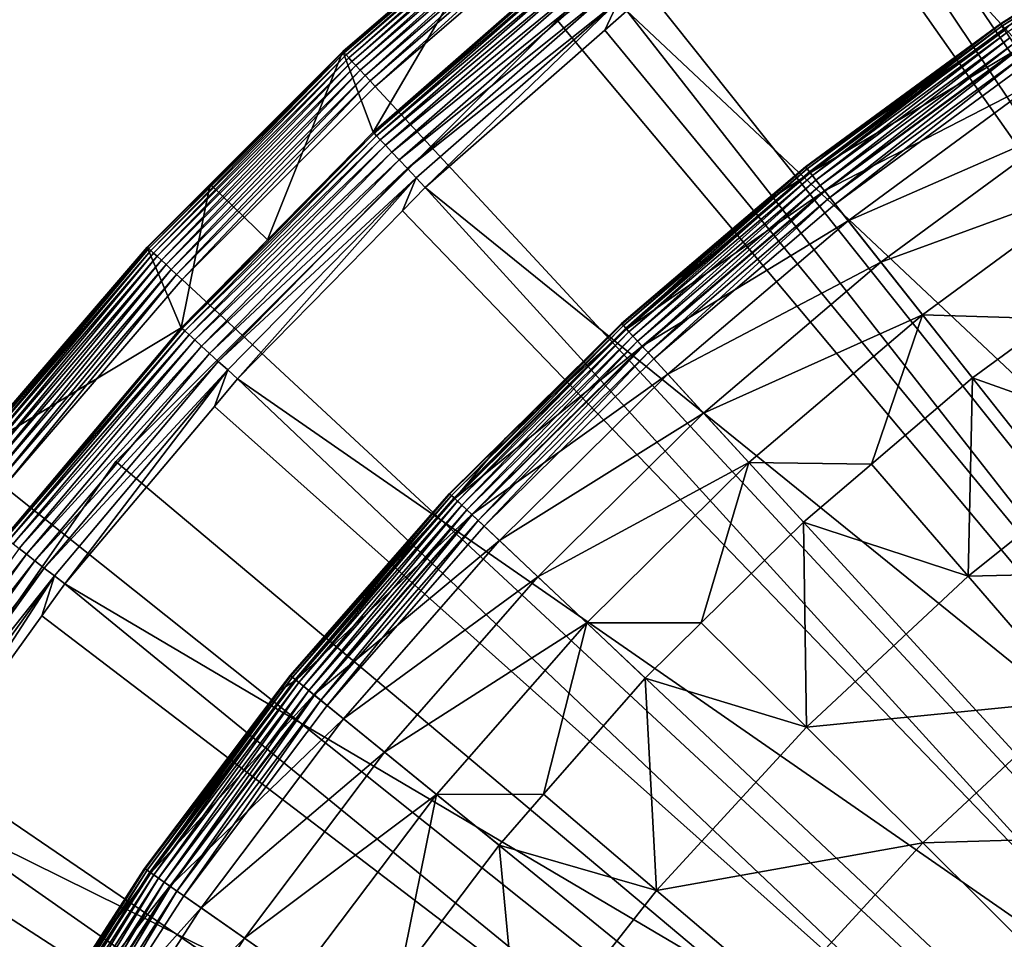
# Model space of a CAD drawing. Extents: x -23 to 23, y -172 to 23.
# Drawn here: x -18 to -12, y 11 to 17 of the extents above; entities that cross this region are included whole.
import ezdxf

# ---------------------------------------------------------------- set-up
doc = ezdxf.new("R2010")
doc.units = 0
for name, color, linetype in [('L3', 7, 'CONTINUOUS'), ('L4', 7, 'CONTINUOUS'), ('L5', 7, 'CONTINUOUS')]:
    doc.layers.add(name, color=color, linetype=linetype)

msp = doc.modelspace()

# ---------------------------------------------------------------- linework, layer by layer
at = {"layer": 'L3', "color": 7}
for points in [[(-11.67397, 17.20956, 0.247906), (-11.4866, 17.33227, 0.3), (-10.38661, 18.01579, 0.247906)], [(-10.38661, 18.01579, 0.247906), (-11.66638, 17.19835, 0.197394), (-11.67397, 17.20956, 0.247906)], [(-10.38661, 18.01579, 0.247906), (-10.37985, 18.00406, 0.197394), (-11.66638, 17.19835, 0.197394)], [(-10.37985, 18.00406, 0.197394), (-11.65397, 17.18006, 0.15), (-11.66638, 17.19835, 0.197394)], [(-10.37985, 18.00406, 0.197394), (-10.36881, 17.98492, 0.15), (-11.65397, 17.18006, 0.15)], [(-10.36881, 17.98492, 0.15), (-11.63713, 17.15524, 0.107164), (-11.65397, 17.18006, 0.15)], [(-11.67397, 17.20956, 0.247906), (-11.67653, 17.21333, 0.3), (-11.4866, 17.33227, 0.3)], [(-11.67653, 17.21333, 0.3), (-11.67653, 17.21333, 3.236021), (-11.4866, 17.33227, 0.3)], [(-11.4866, 17.33227, 0.3), (-11.67653, 17.21333, 3.236021), (-11.4866, 17.33227, 3.236021)], [(-11.4866, 17.33227, 3.236021), (-11.67653, 17.21333, 3.236021), (-11.64938, 17.17331, 4.218281)], [(-12.89905, 16.3115, 0.247906), (-12.90187, 16.31507, 0.3), (-11.67653, 17.21333, 0.3)], [(-12.90187, 16.31507, 0.3), (-12.90187, 16.31507, 3.236021), (-11.67653, 17.21333, 0.3)], [(-11.67653, 17.21333, 0.3), (-12.90187, 16.31507, 3.236021), (-11.67653, 17.21333, 3.236021)], [(-12.90187, 16.31507, 3.236021), (-11.64938, 17.17331, 4.218281), (-11.67653, 17.21333, 3.236021)], [(-12.89905, 16.3115, 0.247906), (-11.67653, 17.21333, 0.3), (-11.67397, 17.20956, 0.247906)], [(-11.67397, 17.20956, 0.247906), (-12.89065, 16.30088, 0.197394), (-12.89905, 16.3115, 0.247906)], [(-11.67397, 17.20956, 0.247906), (-11.66638, 17.19835, 0.197394), (-12.89065, 16.30088, 0.197394)], [(-12.87188, 16.27714, 4.218281), (-11.64938, 17.17331, 4.218281), (-12.90187, 16.31507, 3.236021)], [(-11.66638, 17.19835, 0.197394), (-12.87694, 16.28355, 0.15), (-12.89065, 16.30088, 0.197394)], [(-11.66638, 17.19835, 0.197394), (-11.65397, 17.18006, 0.15), (-12.87694, 16.28355, 0.15)], [(-11.65397, 17.18006, 0.15), (-12.85834, 16.26002, 0.107164), (-12.87694, 16.28355, 0.15)], [(-12.87188, 16.27714, 4.218281), (-11.56821, 17.05363, 5.191042), (-11.64938, 17.17331, 4.218281)], [(-11.65397, 17.18006, 0.15), (-11.63713, 17.15524, 0.107164), (-12.85834, 16.26002, 0.107164)], [(-11.63713, 17.15524, 0.107164), (-12.8354, 16.23102, 0.070187), (-12.85834, 16.26002, 0.107164)], [(-11.63713, 17.15524, 0.107164), (-11.61637, 17.12464, 0.070187), (-12.8354, 16.23102, 0.070187)], [(-11.61637, 17.12464, 0.070187), (-12.80883, 16.19742, 0.040192), (-12.8354, 16.23102, 0.070187)], [(-11.61637, 17.12464, 0.070187), (-11.59233, 17.08919, 0.040192), (-12.80883, 16.19742, 0.040192)], [(-11.59233, 17.08919, 0.040192), (-12.77943, 16.16024, 0.018092), (-12.80883, 16.19742, 0.040192)], [(-11.59233, 17.08919, 0.040192), (-11.56572, 17.04997, 0.018092), (-12.77943, 16.16024, 0.018092)], [(-12.78218, 16.16371, 5.191042), (-11.56821, 17.05363, 5.191042), (-12.87188, 16.27714, 4.218281)], [(-12.78218, 16.16371, 5.191042), (-11.43378, 16.85547, 6.144893), (-11.56821, 17.05363, 5.191042)], [(-11.56572, 17.04997, 0.018092), (-12.7481, 16.12062, 0.004558), (-12.77943, 16.16024, 0.018092)], [(-11.56572, 17.04997, 0.018092), (-11.53736, 17.00817, 0.004558), (-12.7481, 16.12062, 0.004558)], [(-11.53736, 17.00817, 0.004558), (-12.71579, 16.07976), (-12.7481, 16.12062, 0.004558)], [(-11.53736, 17.00817, 0.004558), (-11.50812, 16.96506), (-12.71579, 16.07976)], [(0, 0), (-12.71579, 16.07976), (-11.50812, 16.96506)], [(-12.63365, 15.97589, 6.144893), (-11.43378, 16.85547, 6.144893), (-12.78218, 16.16371, 5.191042)], [(-12.63365, 15.97589, 6.144893), (-11.24741, 16.58072, 7.070611), (-11.43378, 16.85547, 6.144893)], [(-12.42772, 15.71548, 7.070611), (-11.24741, 16.58072, 7.070611), (-12.63365, 15.97589, 6.144893)], [(-12.42772, 15.71548, 7.070611), (-11.01089, 16.23205, 7.959242), (-11.24741, 16.58072, 7.070611)], [(-13.20517, 16.05668, 0.3), (-12.89905, 16.3115, 0.247906), (-14.0553, 15.32642, 0.247906)], [(-12.89905, 16.3115, 0.247906), (-14.04615, 15.31644, 0.197394), (-14.0553, 15.32642, 0.247906)], [(-12.89905, 16.3115, 0.247906), (-12.89065, 16.30088, 0.197394), (-14.04615, 15.31644, 0.197394)], [(-12.89065, 16.30088, 0.197394), (-14.03121, 15.30015, 0.15), (-14.04615, 15.31644, 0.197394)], [(-12.89065, 16.30088, 0.197394), (-12.87694, 16.28355, 0.15), (-14.03121, 15.30015, 0.15)], [(-12.87694, 16.28355, 0.15), (-14.01094, 15.27805, 0.107164), (-14.03121, 15.30015, 0.15)], [(-12.87188, 16.27714, 4.218281), (-13.20517, 16.05668, 3.236021), (-14.02569, 15.29413, 4.218281)], [(-12.87188, 16.27714, 4.218281), (-14.02569, 15.29413, 4.218281), (-12.78218, 16.16371, 5.191042)], [(-12.87694, 16.28355, 0.15), (-12.85834, 16.26002, 0.107164), (-14.01094, 15.27805, 0.107164)], [(-13.20517, 16.05668, 0.3), (-12.90187, 16.31507, 0.3), (-12.89905, 16.3115, 0.247906)], [(-13.20517, 16.05668, 0.3), (-13.20517, 16.05668, 3.236021), (-12.90187, 16.31507, 0.3)], [(-12.90187, 16.31507, 0.3), (-13.20517, 16.05668, 3.236021), (-12.90187, 16.31507, 3.236021)], [(-12.90187, 16.31507, 3.236021), (-13.20517, 16.05668, 3.236021), (-12.87188, 16.27714, 4.218281)], [(-12.85834, 16.26002, 0.107164), (-13.98595, 15.25079, 0.070187), (-14.01094, 15.27805, 0.107164)], [(-12.85834, 16.26002, 0.107164), (-12.8354, 16.23102, 0.070187), (-13.98595, 15.25079, 0.070187)], [(-12.8354, 16.23102, 0.070187), (-13.957, 15.21922, 0.040192), (-13.98595, 15.25079, 0.070187)], [(-12.8354, 16.23102, 0.070187), (-12.80883, 16.19742, 0.040192), (-13.957, 15.21922, 0.040192)], [(-12.16638, 15.385, 7.959242), (-11.01089, 16.23205, 7.959242), (-12.42772, 15.71548, 7.070611)], [(-12.16638, 15.385, 7.959242), (-11.34426, 15.35999, 8.802191), (-11.01089, 16.23205, 7.959242)], [(-12.78218, 16.16371, 5.191042), (-14.02569, 15.29413, 4.218281), (-13.92796, 15.18756, 5.191042)], [(-12.80883, 16.19742, 0.040192), (-13.92496, 15.18429, 0.018092), (-13.957, 15.21922, 0.040192)], [(-12.78218, 16.16371, 5.191042), (-13.92796, 15.18756, 5.191042), (-12.63365, 15.97589, 6.144893)], [(-12.80883, 16.19742, 0.040192), (-12.77943, 16.16024, 0.018092), (-13.92496, 15.18429, 0.018092)], [(-12.77943, 16.16024, 0.018092), (-13.89082, 15.14707, 0.004558), (-13.92496, 15.18429, 0.018092)], [(-12.77943, 16.16024, 0.018092), (-12.7481, 16.12062, 0.004558), (-13.89082, 15.14707, 0.004558)], [(-12.7481, 16.12062, 0.004558), (-13.85561, 15.10867), (-13.89082, 15.14707, 0.004558)], [(-12.7481, 16.12062, 0.004558), (-12.71579, 16.07976), (-13.85561, 15.10867)], [(-14.0553, 15.32642, 0.247906), (-14.05838, 15.32977, 0.3), (-13.20517, 16.05668, 0.3)], [(-14.05838, 15.32977, 0.3), (-14.05838, 15.32977, 3.236021), (-13.20517, 16.05668, 0.3)], [(-13.20517, 16.05668, 0.3), (-14.05838, 15.32977, 3.236021), (-13.20517, 16.05668, 3.236021)], [(-13.20517, 16.05668, 3.236021), (-14.05838, 15.32977, 3.236021), (-14.02569, 15.29413, 4.218281)], [(-13.85561, 15.10867), (-12.71579, 16.07976), (0, 0)], [(-12.63365, 15.97589, 6.144893), (-13.92796, 15.18756, 5.191042), (-13.76611, 15.01107, 6.144893)], [(-12.63365, 15.97589, 6.144893), (-13.76611, 15.01107, 6.144893), (-12.42772, 15.71548, 7.070611)], [(-12.42772, 15.71548, 7.070611), (-13.76611, 15.01107, 6.144893), (-13.54172, 14.76639, 7.070611)], [(-12.42772, 15.71548, 7.070611), (-13.54172, 14.76639, 7.070611), (-12.16638, 15.385, 7.959242)], [(-12.16638, 15.385, 7.959242), (-13.54172, 14.76639, 7.070611), (-13.25696, 14.45587, 7.959242)], [(-12.16638, 15.385, 7.959242), (-13.25696, 14.45587, 7.959242), (-12.48704, 14.44677, 8.802191)], [(-12.48704, 14.44677, 8.802191), (-11.85217, 14.98766, 8.802191), (-12.16638, 15.385, 7.959242)], [(-11.85217, 14.98766, 8.802191), (-11.34426, 15.35999, 8.802191), (-12.16638, 15.385, 7.959242)], [(-11.34426, 15.35999, 8.802191), (-11.85217, 14.98766, 8.802191), (-10.79167, 14.61186, 10.10792)], [(-15.13656, 14.25956, 0.247906), (-14.78532, 14.61251, 0.3), (-14.0553, 15.32642, 0.247906)], [(-14.0553, 15.32642, 0.247906), (-15.12671, 14.25028, 0.197394), (-15.13656, 14.25956, 0.247906)], [(-14.0553, 15.32642, 0.247906), (-14.04615, 15.31644, 0.197394), (-15.12671, 14.25028, 0.197394)], [(-14.04615, 15.31644, 0.197394), (-15.11062, 14.23512, 0.15), (-15.12671, 14.25028, 0.197394)], [(-14.04615, 15.31644, 0.197394), (-14.03121, 15.30015, 0.15), (-15.11062, 14.23512, 0.15)], [(-14.03121, 15.30015, 0.15), (-15.08879, 14.21455, 0.107164), (-15.11062, 14.23512, 0.15)], [(-14.02569, 15.29413, 4.218281), (-14.78532, 14.61251, 3.236021), (-15.10468, 14.22952, 4.218281)], [(-14.02569, 15.29413, 4.218281), (-15.10468, 14.22952, 4.218281), (-13.92796, 15.18756, 5.191042)], [(-14.03121, 15.30015, 0.15), (-14.01094, 15.27805, 0.107164), (-15.08879, 14.21455, 0.107164)], [(-14.0553, 15.32642, 0.247906), (-14.78532, 14.61251, 0.3), (-14.05838, 15.32977, 0.3)], [(-14.78532, 14.61251, 0.3), (-14.78532, 14.61251, 3.236021), (-14.05838, 15.32977, 0.3)], [(-14.05838, 15.32977, 0.3), (-14.78532, 14.61251, 3.236021), (-14.05838, 15.32977, 3.236021)], [(-14.05838, 15.32977, 3.236021), (-14.78532, 14.61251, 3.236021), (-14.02569, 15.29413, 4.218281)], [(-14.01094, 15.27805, 0.107164), (-15.06187, 14.1892, 0.070187), (-15.08879, 14.21455, 0.107164)], [(-14.01094, 15.27805, 0.107164), (-13.98595, 15.25079, 0.070187), (-15.06187, 14.1892, 0.070187)], [(-13.98595, 15.25079, 0.070187), (-15.0307, 14.15983, 0.040192), (-15.06187, 14.1892, 0.070187)], [(-13.98595, 15.25079, 0.070187), (-13.957, 15.21922, 0.040192), (-15.0307, 14.15983, 0.040192)], [(-13.92796, 15.18756, 5.191042), (-15.10468, 14.22952, 4.218281), (-14.99942, 14.13036, 5.191042)], [(-13.957, 15.21922, 0.040192), (-14.9962, 14.12733, 0.018092), (-15.0307, 14.15983, 0.040192)], [(-13.92796, 15.18756, 5.191042), (-14.99942, 14.13036, 5.191042), (-13.76611, 15.01107, 6.144893)], [(-13.957, 15.21922, 0.040192), (-13.92496, 15.18429, 0.018092), (-14.9962, 14.12733, 0.018092)], [(-13.92496, 15.18429, 0.018092), (-14.95943, 14.09269, 0.004558), (-14.9962, 14.12733, 0.018092)], [(-13.92496, 15.18429, 0.018092), (-13.89082, 15.14707, 0.004558), (-14.95943, 14.09269, 0.004558)], [(-13.89082, 15.14707, 0.004558), (-14.92151, 14.05697), (-14.95943, 14.09269, 0.004558)], [(-13.89082, 15.14707, 0.004558), (-13.85561, 15.10867), (-14.92151, 14.05697)], [(0, 0), (-14.92151, 14.05697), (-13.85561, 15.10867)], [(-13.76611, 15.01107, 6.144893), (-14.99942, 14.13036, 5.191042), (-14.82512, 13.96617, 6.144893)], [(-13.76611, 15.01107, 6.144893), (-14.82512, 13.96617, 6.144893), (-13.54172, 14.76639, 7.070611)], [(-11.85217, 14.98766, 8.802191), (-12.48704, 14.44677, 8.802191), (-11.87854, 13.74289, 10.10792)], [(-10.79167, 14.61186, 10.10792), (-11.85217, 14.98766, 8.802191), (-11.87854, 13.74289, 10.10792)], [(-13.54172, 14.76639, 7.070611), (-14.82512, 13.96617, 6.144893), (-14.58347, 13.73851, 7.070611)], [(-13.54172, 14.76639, 7.070611), (-14.58347, 13.73851, 7.070611), (-13.25696, 14.45587, 7.959242)], [(-15.13656, 14.25956, 0.247906), (-15.13988, 14.26268, 0.3), (-14.78532, 14.61251, 0.3)], [(-15.13988, 14.26268, 0.3), (-15.13988, 14.26268, 3.236021), (-14.78532, 14.61251, 0.3)], [(-14.78532, 14.61251, 0.3), (-15.13988, 14.26268, 3.236021), (-14.78532, 14.61251, 3.236021)], [(-14.78532, 14.61251, 3.236021), (-15.13988, 14.26268, 3.236021), (-15.10468, 14.22952, 4.218281)], [(-10.79167, 14.61186, 10.10792), (-11.87854, 13.74289, 10.10792), (-10.17871, 13.78191, 11.34448)], [(-13.25696, 14.45587, 7.959242), (-14.58347, 13.73851, 7.070611), (-14.2768, 13.44961, 7.959242)], [(-13.25696, 14.45587, 7.959242), (-14.2768, 13.44961, 7.959242), (-13.55675, 13.44891, 8.802191)], [(-13.55675, 13.44891, 8.802191), (-12.91458, 14.08253, 8.802191), (-13.25696, 14.45587, 7.959242)], [(-12.48704, 14.44677, 8.802191), (-13.25696, 14.45587, 7.959242), (-12.91458, 14.08253, 8.802191)], [(-12.48704, 14.44677, 8.802191), (-12.91458, 14.08253, 8.802191), (-11.87854, 13.74289, 10.10792)], [(-16.13706, 13.11662, 0.247906), (-16.1406, 13.11949, 0.3), (-15.13988, 14.26268, 0.3)], [(-16.1406, 13.11949, 0.3), (-16.1406, 13.11949, 3.236021), (-15.13988, 14.26268, 0.3)], [(-15.13988, 14.26268, 0.3), (-16.1406, 13.11949, 3.236021), (-15.13988, 14.26268, 3.236021)], [(-16.1406, 13.11949, 3.236021), (-15.10468, 14.22952, 4.218281), (-15.13988, 14.26268, 3.236021)], [(-16.13706, 13.11662, 0.247906), (-15.13988, 14.26268, 0.3), (-15.13656, 14.25956, 0.247906)], [(-15.13656, 14.25956, 0.247906), (-16.12656, 13.10808, 0.197394), (-16.13706, 13.11662, 0.247906)], [(-15.13656, 14.25956, 0.247906), (-15.12671, 14.25028, 0.197394), (-16.12656, 13.10808, 0.197394)], [(-15.12671, 14.25028, 0.197394), (-16.10941, 13.09414, 0.15), (-16.12656, 13.10808, 0.197394)], [(-15.12671, 14.25028, 0.197394), (-15.11062, 14.23512, 0.15), (-16.10941, 13.09414, 0.15)], [(-15.11062, 14.23512, 0.15), (-16.08613, 13.07522, 0.107164), (-16.10941, 13.09414, 0.15)], [(-15.11062, 14.23512, 0.15), (-15.08879, 14.21455, 0.107164), (-16.08613, 13.07522, 0.107164)], [(-16.10307, 13.08899, 4.218281), (-15.10468, 14.22952, 4.218281), (-16.1406, 13.11949, 3.236021)], [(-16.10307, 13.08899, 4.218281), (-14.99942, 14.13036, 5.191042), (-15.10468, 14.22952, 4.218281)], [(-15.08879, 14.21455, 0.107164), (-16.05744, 13.0519, 0.070187), (-16.08613, 13.07522, 0.107164)], [(-15.08879, 14.21455, 0.107164), (-15.06187, 14.1892, 0.070187), (-16.05744, 13.0519, 0.070187)], [(-15.06187, 14.1892, 0.070187), (-16.0242, 13.02488, 0.040192), (-16.05744, 13.0519, 0.070187)], [(-15.06187, 14.1892, 0.070187), (-15.0307, 14.15983, 0.040192), (-16.0242, 13.02488, 0.040192)], [(-15.99086, 12.99778, 5.191042), (-14.99942, 14.13036, 5.191042), (-16.10307, 13.08899, 4.218281)], [(-15.0307, 14.15983, 0.040192), (-15.98742, 12.99499, 0.018092), (-16.0242, 13.02488, 0.040192)], [(-15.99086, 12.99778, 5.191042), (-14.82512, 13.96617, 6.144893), (-14.99942, 14.13036, 5.191042)], [(-15.0307, 14.15983, 0.040192), (-14.9962, 14.12733, 0.018092), (-15.98742, 12.99499, 0.018092)], [(-14.9962, 14.12733, 0.018092), (-15.94822, 12.96313, 0.004558), (-15.98742, 12.99499, 0.018092)], [(-14.9962, 14.12733, 0.018092), (-14.95943, 14.09269, 0.004558), (-15.94822, 12.96313, 0.004558)], [(-14.95943, 14.09269, 0.004558), (-15.9078, 12.93027), (-15.94822, 12.96313, 0.004558)], [(-14.95943, 14.09269, 0.004558), (-14.92151, 14.05697), (-15.9078, 12.93027)], [(0, 0), (-15.9078, 12.93027), (-14.92151, 14.05697)], [(-12.91458, 14.08253, 8.802191), (-13.55675, 13.44891, 8.802191), (-12.89569, 12.79327, 10.10792)], [(-11.87854, 13.74289, 10.10792), (-12.91458, 14.08253, 8.802191), (-12.89569, 12.79327, 10.10792)], [(-15.80504, 12.84674, 6.144893), (-14.82512, 13.96617, 6.144893), (-15.99086, 12.99778, 5.191042)], [(-15.80504, 12.84674, 6.144893), (-14.58347, 13.73851, 7.070611), (-14.82512, 13.96617, 6.144893)], [(-11.87854, 13.74289, 10.10792), (-12.89569, 12.79327, 10.10792), (-11.20383, 12.9623, 11.34448)], [(-10.17871, 13.78191, 11.34448), (-11.87854, 13.74289, 10.10792), (-11.20383, 12.9623, 11.34448)], [(-15.54741, 12.63734, 7.070611), (-14.58347, 13.73851, 7.070611), (-15.80504, 12.84674, 6.144893)], [(-15.54741, 12.63734, 7.070611), (-14.2768, 13.44961, 7.959242), (-14.58347, 13.73851, 7.070611)], [(-15.22047, 12.37159, 7.959242), (-14.2768, 13.44961, 7.959242), (-15.54741, 12.63734, 7.070611)], [(-15.22047, 12.37159, 7.959242), (-14.54714, 12.37222, 8.802191), (-14.2768, 13.44961, 7.959242)], [(-14.54714, 12.37222, 8.802191), (-13.90808, 13.10226, 8.802191), (-14.2768, 13.44961, 7.959242)], [(-13.55675, 13.44891, 8.802191), (-14.2768, 13.44961, 7.959242), (-13.90808, 13.10226, 8.802191)], [(-13.55675, 13.44891, 8.802191), (-13.90808, 13.10226, 8.802191), (-12.89569, 12.79327, 10.10792)], [(-17.05146, 11.9037, 0.247906), (-17.0552, 11.90631, 0.3), (-16.13706, 13.11662, 0.247906)], [(-16.13706, 13.11662, 0.247906), (-17.0552, 11.90631, 0.3), (-16.21554, 13.02009, 0.3)], [(-16.13706, 13.11662, 0.247906), (-17.04037, 11.89595, 0.197394), (-17.05146, 11.9037, 0.247906)], [(-16.13706, 13.11662, 0.247906), (-16.12656, 13.10808, 0.197394), (-17.04037, 11.89595, 0.197394)], [(-16.12656, 13.10808, 0.197394), (-17.02224, 11.8833, 0.15), (-17.04037, 11.89595, 0.197394)], [(-16.12656, 13.10808, 0.197394), (-16.10941, 13.09414, 0.15), (-17.02224, 11.8833, 0.15)], [(-16.10941, 13.09414, 0.15), (-16.99765, 11.86613, 0.107164), (-17.02224, 11.8833, 0.15)], [(-16.10307, 13.08899, 4.218281), (-16.21554, 13.02009, 3.236021), (-17.01555, 11.87862, 4.218281)], [(-16.10307, 13.08899, 4.218281), (-17.01555, 11.87862, 4.218281), (-15.99086, 12.99778, 5.191042)], [(-16.10941, 13.09414, 0.15), (-16.08613, 13.07522, 0.107164), (-16.99765, 11.86613, 0.107164)], [(-16.08613, 13.07522, 0.107164), (-16.96733, 11.84496, 0.070187), (-16.99765, 11.86613, 0.107164)], [(-16.08613, 13.07522, 0.107164), (-16.05744, 13.0519, 0.070187), (-16.96733, 11.84496, 0.070187)], [(-16.21554, 13.02009, 0.3), (-16.1406, 13.11949, 0.3), (-16.13706, 13.11662, 0.247906)], [(-16.21554, 13.02009, 0.3), (-16.21554, 13.02009, 3.236021), (-16.1406, 13.11949, 0.3)], [(-16.1406, 13.11949, 0.3), (-16.21554, 13.02009, 3.236021), (-16.1406, 13.11949, 3.236021)], [(-16.1406, 13.11949, 3.236021), (-16.21554, 13.02009, 3.236021), (-16.10307, 13.08899, 4.218281)], [(-13.90808, 13.10226, 8.802191), (-14.54714, 12.37222, 8.802191), (-13.83717, 11.76858, 10.10792)], [(-12.89569, 12.79327, 10.10792), (-13.90808, 13.10226, 8.802191), (-13.83717, 11.76858, 10.10792)], [(-17.0552, 11.90631, 0.3), (-17.0552, 11.90631, 3.236021), (-16.21554, 13.02009, 0.3)], [(-16.21554, 13.02009, 0.3), (-17.0552, 11.90631, 3.236021), (-16.21554, 13.02009, 3.236021)], [(-16.21554, 13.02009, 3.236021), (-17.0552, 11.90631, 3.236021), (-17.01555, 11.87862, 4.218281)], [(-15.99086, 12.99778, 5.191042), (-17.01555, 11.87862, 4.218281), (-16.89697, 11.79585, 5.191042)], [(-16.05744, 13.0519, 0.070187), (-16.93221, 11.82044, 0.040192), (-16.96733, 11.84496, 0.070187)], [(-16.05744, 13.0519, 0.070187), (-16.0242, 13.02488, 0.040192), (-16.93221, 11.82044, 0.040192)], [(-16.0242, 13.02488, 0.040192), (-16.89335, 11.79331, 0.018092), (-16.93221, 11.82044, 0.040192)], [(-15.99086, 12.99778, 5.191042), (-16.89697, 11.79585, 5.191042), (-15.80504, 12.84674, 6.144893)], [(-16.0242, 13.02488, 0.040192), (-15.98742, 12.99499, 0.018092), (-16.89335, 11.79331, 0.018092)], [(-15.98742, 12.99499, 0.018092), (-16.85193, 11.7644, 0.004558), (-16.89335, 11.79331, 0.018092)], [(-15.98742, 12.99499, 0.018092), (-15.94822, 12.96313, 0.004558), (-16.85193, 11.7644, 0.004558)], [(-15.94822, 12.96313, 0.004558), (-16.80921, 11.73458), (-16.85193, 11.7644, 0.004558)], [(-15.94822, 12.96313, 0.004558), (-15.9078, 12.93027), (-16.80921, 11.73458)], [(-11.20383, 12.9623, 11.34448), (-12.89569, 12.79327, 10.10792), (-12.16322, 12.06662, 11.34448)], [(-11.20383, 12.9623, 11.34448), (-12.16322, 12.06662, 11.34448), (-10.4742, 12.11815, 12.5058)], [(-16.80921, 11.73458), (-15.9078, 12.93027), (0, 0)], [(-15.80504, 12.84674, 6.144893), (-16.89697, 11.79585, 5.191042), (-16.70063, 11.65878, 6.144893)], [(-15.80504, 12.84674, 6.144893), (-16.70063, 11.65878, 6.144893), (-15.54741, 12.63734, 7.070611)], [(-12.89569, 12.79327, 10.10792), (-13.83717, 11.76858, 10.10792), (-12.16322, 12.06662, 11.34448)], [(-15.54741, 12.63734, 7.070611), (-16.70063, 11.65878, 6.144893), (-16.42841, 11.46874, 7.070611)], [(-15.54741, 12.63734, 7.070611), (-16.42841, 11.46874, 7.070611), (-15.22047, 12.37159, 7.959242)], [(-15.22047, 12.37159, 7.959242), (-16.42841, 11.46874, 7.070611), (-16.08294, 11.22757, 7.959242)], [(-15.22047, 12.37159, 7.959242), (-16.08294, 11.22757, 7.959242), (-15.45244, 11.22297, 8.802191)], [(-15.45244, 11.22297, 8.802191), (-14.82738, 12.05208, 8.802191), (-15.22047, 12.37159, 7.959242)], [(-14.82738, 12.05208, 8.802191), (-14.54714, 12.37222, 8.802191), (-15.22047, 12.37159, 7.959242)], [(-14.54714, 12.37222, 8.802191), (-14.82738, 12.05208, 8.802191), (-13.83717, 11.76858, 10.10792)], [(-10.4742, 12.11815, 12.5058), (-12.16322, 12.06662, 11.34448), (-11.37111, 11.2808, 12.5058)], [(-14.82738, 12.05208, 8.802191), (-15.45244, 11.22297, 8.802191), (-14.69744, 10.67482, 10.10792)], [(-13.83717, 11.76858, 10.10792), (-14.82738, 12.05208, 8.802191), (-14.69744, 10.67482, 10.10792)], [(-12.16322, 12.06662, 11.34448), (-13.83717, 11.76858, 10.10792), (-13.05122, 11.10013, 11.34448)], [(-12.16322, 12.06662, 11.34448), (-13.05122, 11.10013, 11.34448), (-11.37111, 11.2808, 12.5058)], [(-17.87489, 10.62727, 0.247906), (-17.46025, 11.27842, 0.3), (-17.05146, 11.9037, 0.247906)], [(-17.05146, 11.9037, 0.247906), (-17.86325, 10.62035, 0.197394), (-17.87489, 10.62727, 0.247906)], [(-17.05146, 11.9037, 0.247906), (-17.04037, 11.89595, 0.197394), (-17.86325, 10.62035, 0.197394)], [(-17.04037, 11.89595, 0.197394), (-17.84426, 10.60905, 0.15), (-17.86325, 10.62035, 0.197394)], [(-17.04037, 11.89595, 0.197394), (-17.02224, 11.8833, 0.15), (-17.84426, 10.60905, 0.15)], [(-17.02224, 11.8833, 0.15), (-17.81848, 10.59373, 0.107164), (-17.84426, 10.60905, 0.15)], [(-17.02224, 11.8833, 0.15), (-16.99765, 11.86613, 0.107164), (-17.81848, 10.59373, 0.107164)], [(-17.05146, 11.9037, 0.247906), (-17.46025, 11.27842, 0.3), (-17.0552, 11.90631, 0.3)], [(-17.46025, 11.27842, 0.3), (-17.46025, 11.27842, 3.236021), (-17.0552, 11.90631, 0.3)], [(-17.0552, 11.90631, 0.3), (-17.46025, 11.27842, 3.236021), (-17.0552, 11.90631, 3.236021)], [(-17.0552, 11.90631, 3.236021), (-17.46025, 11.27842, 3.236021), (-17.01555, 11.87862, 4.218281)], [(-17.01555, 11.87862, 4.218281), (-17.46025, 11.27842, 3.236021), (-17.83724, 10.60488, 4.218281)], [(-17.01555, 11.87862, 4.218281), (-17.83724, 10.60488, 4.218281), (-16.89697, 11.79585, 5.191042)], [(-16.99765, 11.86613, 0.107164), (-17.78669, 10.57483, 0.070187), (-17.81848, 10.59373, 0.107164)], [(-16.99765, 11.86613, 0.107164), (-16.96733, 11.84496, 0.070187), (-17.78669, 10.57483, 0.070187)], [(-16.96733, 11.84496, 0.070187), (-17.74987, 10.55294, 0.040192), (-17.78669, 10.57483, 0.070187)], [(-16.96733, 11.84496, 0.070187), (-16.93221, 11.82044, 0.040192), (-17.74987, 10.55294, 0.040192)], [(-16.89697, 11.79585, 5.191042), (-17.83724, 10.60488, 4.218281), (-17.71294, 10.53098, 5.191042)], [(-16.93221, 11.82044, 0.040192), (-17.70914, 10.52872, 0.018092), (-17.74987, 10.55294, 0.040192)], [(-16.89697, 11.79585, 5.191042), (-17.71294, 10.53098, 5.191042), (-16.70063, 11.65878, 6.144893)], [(-16.93221, 11.82044, 0.040192), (-16.89335, 11.79331, 0.018092), (-17.70914, 10.52872, 0.018092)], [(-16.89335, 11.79331, 0.018092), (-17.66572, 10.50291, 0.004558), (-17.70914, 10.52872, 0.018092)], [(-16.89335, 11.79331, 0.018092), (-16.85193, 11.7644, 0.004558), (-17.66572, 10.50291, 0.004558)], [(-16.85193, 11.7644, 0.004558), (-17.62094, 10.47628), (-17.66572, 10.50291, 0.004558)], [(-16.85193, 11.7644, 0.004558), (-16.80921, 11.73458), (-17.62094, 10.47628)], [(-13.83717, 11.76858, 10.10792), (-14.69744, 10.67482, 10.10792), (-13.05122, 11.10013, 11.34448)], [(0, 0), (-17.62094, 10.47628), (-16.80921, 11.73458)], [(-16.70063, 11.65878, 6.144893), (-17.71294, 10.53098, 5.191042), (-17.50711, 10.40861, 6.144893)], [(-16.70063, 11.65878, 6.144893), (-17.50711, 10.40861, 6.144893), (-16.42841, 11.46874, 7.070611)], [(-16.42841, 11.46874, 7.070611), (-17.50711, 10.40861, 6.144893), (-17.22174, 10.23895, 7.070611)], [(-16.42841, 11.46874, 7.070611), (-17.22174, 10.23895, 7.070611), (-16.08294, 11.22757, 7.959242)]]:
    msp.add_3dface(points, dxfattribs=at)
at = {"layer": 'L4', "color": 7}
for points in [[(-12.92522, 18.95782, 3.236021), (-11.47236, 19.87071, 3.236021), (0, 0, 3.236021)], [(-11.37562, 19.13491, 32.74), (-12.67514, 18.30606, 32.74), (-7.586926, 12.76175, 33.01555)], [(0, 0, 3.236021), (-14.3058, 17.9389, 3.236021), (-12.92522, 18.95782, 3.236021)], [(-12.67514, 18.30606, 32.74), (-12.80663, 18.20745, 32.74), (-8.541567, 12.14353, 33.01555)], [(-7.586926, 12.76175, 33.01555), (-12.67514, 18.30606, 32.74), (-8.541567, 12.14353, 33.01555)], [(-12.80663, 18.20745, 32.74), (-14.02331, 17.29502, 32.74), (-8.541567, 12.14353, 33.01555)], [(-14.49098, 18.17111, 3.493751), (-15.8013, 17.02975, 3.447309), (-15.80839, 17.03739, 3.493751)], [(-14.49098, 18.17111, 3.493751), (-15.80839, 17.03739, 3.493751), (-14.82774, 17.8852, 3.541257)], [(-14.48448, 18.16296, 3.447309), (-15.8013, 17.02975, 3.447309), (-14.49098, 18.17111, 3.493751)], [(-14.48448, 18.16296, 3.447309), (-15.7893, 17.01682, 3.4031), (-15.8013, 17.02975, 3.447309)], [(-14.47348, 18.14917, 3.4031), (-15.7893, 17.01682, 3.4031), (-14.48448, 18.16296, 3.447309)], [(-14.47348, 18.14917, 3.4031), (-15.7727, 16.99893, 3.362237), (-15.7893, 17.01682, 3.4031)], [(-14.45827, 18.13009, 3.362237), (-15.7727, 16.99893, 3.362237), (-14.47348, 18.14917, 3.4031)], [(-14.45827, 18.13009, 3.362237), (-15.75191, 16.97652, 3.325748), (-15.7727, 16.99893, 3.362237)], [(-14.43921, 18.1062, 3.325748), (-15.75191, 16.97652, 3.325748), (-14.45827, 18.13009, 3.362237)], [(-14.43921, 18.1062, 3.325748), (-15.72746, 16.95017, 3.294553), (-15.75191, 16.97652, 3.325748)], [(-14.41679, 18.07809, 3.294553), (-15.72746, 16.95017, 3.294553), (-14.43921, 18.1062, 3.325748)], [(-14.41679, 18.07809, 3.294553), (-15.69996, 16.92053, 3.269436), (-15.72746, 16.95017, 3.294553)], [(-14.39159, 18.04648, 3.269436), (-15.69996, 16.92053, 3.269436), (-14.41679, 18.07809, 3.294553)], [(-14.39159, 18.04648, 3.269436), (-15.6701, 16.88836, 3.251029), (-15.69996, 16.92053, 3.269436)], [(-14.36422, 18.01216, 3.251029), (-15.6701, 16.88836, 3.251029), (-14.39159, 18.04648, 3.269436)], [(-14.36422, 18.01216, 3.251029), (-15.63864, 16.85445, 3.239797), (-15.6701, 16.88836, 3.251029)], [(-14.33538, 17.976, 3.239797), (-15.63864, 16.85445, 3.239797), (-14.36422, 18.01216, 3.251029)], [(-14.33538, 17.976, 3.239797), (-15.60637, 16.81967, 3.236021), (-15.63864, 16.85445, 3.239797)], [(-14.3058, 17.9389, 3.236021), (-15.60637, 16.81967, 3.236021), (-14.33538, 17.976, 3.239797)], [(0, 0, 3.236021), (-15.60637, 16.81967, 3.236021), (-14.3058, 17.9389, 3.236021)], [(-15.61918, 16.53213, 32.24923), (-14.82774, 17.8852, 3.541257), (-15.81039, 17.03955, 3.541257)], [(-14.82774, 17.8852, 3.541257), (-15.80839, 17.03739, 3.493751), (-15.81039, 17.03955, 3.541257)], [(-14.51066, 17.50273, 32.24923), (-14.82774, 17.8852, 3.541257), (-15.61918, 16.53213, 32.24923)], [(-14.3048, 17.64219, 32.41324), (-14.31881, 17.65947, 32.33252), (-15.61336, 16.52598, 32.33252)], [(-14.31881, 17.65947, 32.33252), (-14.51066, 17.50273, 32.24923), (-15.61336, 16.52598, 32.33252)], [(-15.61336, 16.52598, 32.33252), (-15.59809, 16.50981, 32.41324), (-14.3048, 17.64219, 32.41324)], [(-14.3048, 17.64219, 32.41324), (-15.59809, 16.50981, 32.41324), (-14.2825, 17.61469, 32.48911)], [(-15.59809, 16.50981, 32.41324), (-15.57378, 16.48408, 32.48911), (-14.2825, 17.61469, 32.48911)], [(-14.2825, 17.61469, 32.48911), (-15.57378, 16.48408, 32.48911), (-14.25255, 17.57775, 32.55801)], [(-15.57378, 16.48408, 32.48911), (-15.54111, 16.4495, 32.55801), (-14.25255, 17.57775, 32.55801)], [(-14.25255, 17.57775, 32.55801), (-15.54111, 16.4495, 32.55801), (-14.21577, 17.53239, 32.618)], [(-15.54111, 16.4495, 32.55801), (-15.50101, 16.40706, 32.618), (-14.21577, 17.53239, 32.618)], [(-14.21577, 17.53239, 32.618), (-15.50101, 16.40706, 32.618), (-14.1732, 17.47989, 32.66742)], [(-15.61336, 16.52598, 32.33252), (-14.51066, 17.50273, 32.24923), (-15.61918, 16.53213, 32.24923)], [(-15.50101, 16.40706, 32.618), (-15.45459, 16.35793, 32.66742), (-14.1732, 17.47989, 32.66742)], [(-14.1732, 17.47989, 32.66742), (-15.45459, 16.35793, 32.66742), (-14.12604, 17.42172, 32.70486)], [(-15.45459, 16.35793, 32.66742), (-15.40317, 16.30349, 32.70486), (-14.12604, 17.42172, 32.70486)], [(-14.12604, 17.42172, 32.70486), (-15.40317, 16.30349, 32.70486), (-14.0756, 17.35952, 32.72929)], [(-15.40317, 16.30349, 32.70486), (-15.34817, 16.24528, 32.72929), (-14.0756, 17.35952, 32.72929)], [(-14.0756, 17.35952, 32.72929), (-15.34817, 16.24528, 32.72929), (-15.29115, 16.18493, 32.74)], [(-14.0756, 17.35952, 32.72929), (-15.29115, 16.18493, 32.74), (-14.16241, 17.17322, 32.74)], [(-14.16241, 17.17322, 32.74), (-14.02331, 17.29502, 32.74), (-14.0756, 17.35952, 32.72929)], [(-14.02331, 17.29502, 32.74), (-14.16241, 17.17322, 32.74), (-9.446083, 11.45405, 33.01555)], [(-8.541567, 12.14353, 33.01555), (-14.02331, 17.29502, 32.74), (-9.446083, 11.45405, 33.01555)], [(-14.16241, 17.17322, 32.74), (-15.29115, 16.18493, 32.74), (-9.446083, 11.45405, 33.01555)], [(-17.03739, 15.80839, 3.493751), (-16.64376, 16.20618, 3.541257), (-15.80839, 17.03739, 3.493751)], [(-17.03739, 15.80839, 3.493751), (-15.80839, 17.03739, 3.493751), (-17.02975, 15.8013, 3.447309)], [(-17.02975, 15.8013, 3.447309), (-15.80839, 17.03739, 3.493751), (-15.8013, 17.02975, 3.447309)], [(-17.02975, 15.8013, 3.447309), (-15.8013, 17.02975, 3.447309), (-17.01682, 15.7893, 3.4031)], [(-17.01682, 15.7893, 3.4031), (-15.8013, 17.02975, 3.447309), (-15.7893, 17.01682, 3.4031)], [(-16.28328, 15.85534, 32.24923), (-15.81039, 17.03955, 3.541257), (-16.64376, 16.20618, 3.541257)], [(-16.64376, 16.20618, 3.541257), (-15.81039, 17.03955, 3.541257), (-15.80839, 17.03739, 3.493751)], [(-15.61918, 16.53213, 32.24923), (-15.81039, 17.03955, 3.541257), (-16.28328, 15.85534, 32.24923)], [(-17.01682, 15.7893, 3.4031), (-15.7893, 17.01682, 3.4031), (-16.99893, 15.7727, 3.362237)], [(-16.99893, 15.7727, 3.362237), (-15.7893, 17.01682, 3.4031), (-15.7727, 16.99893, 3.362237)], [(-16.99893, 15.7727, 3.362237), (-15.7727, 16.99893, 3.362237), (-16.97652, 15.75191, 3.325748)], [(-16.97652, 15.75191, 3.325748), (-15.7727, 16.99893, 3.362237), (-15.75191, 16.97652, 3.325748)], [(-16.97652, 15.75191, 3.325748), (-15.75191, 16.97652, 3.325748), (-16.95017, 15.72746, 3.294553)], [(-16.95017, 15.72746, 3.294553), (-15.75191, 16.97652, 3.325748), (-15.72746, 16.95017, 3.294553)], [(-16.95017, 15.72746, 3.294553), (-15.72746, 16.95017, 3.294553), (-16.92053, 15.69996, 3.269436)], [(-16.92053, 15.69996, 3.269436), (-15.72746, 16.95017, 3.294553), (-15.69996, 16.92053, 3.269436)], [(-16.92053, 15.69996, 3.269436), (-15.69996, 16.92053, 3.269436), (-16.88836, 15.6701, 3.251029)], [(-16.88836, 15.6701, 3.251029), (-15.69996, 16.92053, 3.269436), (-15.6701, 16.88836, 3.251029)], [(-16.88836, 15.6701, 3.251029), (-15.6701, 16.88836, 3.251029), (-16.85445, 15.63864, 3.239797)], [(-16.85445, 15.63864, 3.239797), (-15.6701, 16.88836, 3.251029), (-15.63864, 16.85445, 3.239797)], [(-16.85445, 15.63864, 3.239797), (-15.63864, 16.85445, 3.239797), (-16.81967, 15.60637, 3.236021)], [(-16.81967, 15.60637, 3.236021), (-15.63864, 16.85445, 3.239797), (-15.60637, 16.81967, 3.236021)], [(-16.81967, 15.60637, 3.236021), (-15.60637, 16.81967, 3.236021), (0, 0, 3.236021)], [(-16.28328, 15.85534, 32.24923), (-16.81849, 15.29783, 32.33252), (-15.61336, 16.52598, 32.33252)], [(-15.61336, 16.52598, 32.33252), (-16.81849, 15.29783, 32.33252), (-15.59809, 16.50981, 32.41324)], [(-15.61336, 16.52598, 32.33252), (-15.61918, 16.53213, 32.24923), (-16.28328, 15.85534, 32.24923)], [(-16.81849, 15.29783, 32.33252), (-16.80203, 15.28286, 32.41324), (-15.59809, 16.50981, 32.41324)], [(-15.59809, 16.50981, 32.41324), (-16.80203, 15.28286, 32.41324), (-15.57378, 16.48408, 32.48911)], [(-16.80203, 15.28286, 32.41324), (-16.77584, 15.25904, 32.48911), (-15.57378, 16.48408, 32.48911)], [(-15.57378, 16.48408, 32.48911), (-16.77584, 15.25904, 32.48911), (-15.54111, 16.4495, 32.55801)], [(-16.77584, 15.25904, 32.48911), (-16.74066, 15.22704, 32.55801), (-15.54111, 16.4495, 32.55801)], [(-15.54111, 16.4495, 32.55801), (-16.74066, 15.22704, 32.55801), (-15.50101, 16.40706, 32.618)], [(-16.74066, 15.22704, 32.55801), (-16.69746, 15.18774, 32.618), (-15.50101, 16.40706, 32.618)], [(-15.50101, 16.40706, 32.618), (-16.69746, 15.18774, 32.618), (-15.45459, 16.35793, 32.66742)], [(-16.69746, 15.18774, 32.618), (-16.64746, 15.14227, 32.66742), (-15.45459, 16.35793, 32.66742)], [(-15.45459, 16.35793, 32.66742), (-16.64746, 15.14227, 32.66742), (-15.40317, 16.30349, 32.70486)], [(-16.64746, 15.14227, 32.66742), (-16.59207, 15.09188, 32.70486), (-15.40317, 16.30349, 32.70486)], [(-15.40317, 16.30349, 32.70486), (-16.59207, 15.09188, 32.70486), (-15.34817, 16.24528, 32.72929)], [(-16.59207, 15.09188, 32.70486), (-16.53283, 15.03799, 32.72929), (-15.34817, 16.24528, 32.72929)], [(-15.34817, 16.24528, 32.72929), (-16.53283, 15.03799, 32.72929), (-16.4714, 14.98212, 32.74)], [(-15.34817, 16.24528, 32.72929), (-16.4714, 14.98212, 32.74), (-15.43503, 16.03829, 32.74)], [(-15.43503, 16.03829, 32.74), (-15.29115, 16.18493, 32.74), (-15.34817, 16.24528, 32.72929)], [(-16.82475, 15.30353, 32.24923), (-16.64376, 16.20618, 3.541257), (-17.03955, 15.81039, 3.541257)], [(-17.03955, 15.81039, 3.541257), (-16.64376, 16.20618, 3.541257), (-17.03739, 15.80839, 3.493751)], [(-16.28328, 15.85534, 32.24923), (-16.64376, 16.20618, 3.541257), (-16.82475, 15.30353, 32.24923)], [(-15.29115, 16.18493, 32.74), (-15.43503, 16.03829, 32.74), (-10.29516, 10.69735, 33.01555)], [(-9.446083, 11.45405, 33.01555), (-15.29115, 16.18493, 32.74), (-10.29516, 10.69735, 33.01555)], [(-15.43503, 16.03829, 32.74), (-16.4714, 14.98212, 32.74), (-10.29516, 10.69735, 33.01555)], [(-16.28328, 15.85534, 32.24923), (-16.82475, 15.30353, 32.24923), (-16.81849, 15.29783, 32.33252)], [(-16.82475, 15.30353, 32.24923), (-17.03955, 15.81039, 3.541257), (-18.17342, 14.49282, 3.541257)], [(-17.03955, 15.81039, 3.541257), (-18.17111, 14.49098, 3.493751), (-18.17342, 14.49282, 3.541257)], [(-17.03739, 15.80839, 3.493751), (-18.17111, 14.49098, 3.493751), (-17.03955, 15.81039, 3.541257)], [(-17.03739, 15.80839, 3.493751), (-18.16296, 14.48448, 3.447309), (-18.17111, 14.49098, 3.493751)], [(-17.02975, 15.8013, 3.447309), (-18.16296, 14.48448, 3.447309), (-17.03739, 15.80839, 3.493751)], [(-17.02975, 15.8013, 3.447309), (-18.14917, 14.47348, 3.4031), (-18.16296, 14.48448, 3.447309)], [(-17.01682, 15.7893, 3.4031), (-18.14917, 14.47348, 3.4031), (-17.02975, 15.8013, 3.447309)], [(-17.01682, 15.7893, 3.4031), (-18.13009, 14.45827, 3.362237), (-18.14917, 14.47348, 3.4031)], [(-16.99893, 15.7727, 3.362237), (-18.13009, 14.45827, 3.362237), (-17.01682, 15.7893, 3.4031)], [(-16.99893, 15.7727, 3.362237), (-18.1062, 14.43921, 3.325748), (-18.13009, 14.45827, 3.362237)], [(-16.97652, 15.75191, 3.325748), (-18.1062, 14.43921, 3.325748), (-16.99893, 15.7727, 3.362237)], [(-16.97652, 15.75191, 3.325748), (-18.07809, 14.41679, 3.294553), (-18.1062, 14.43921, 3.325748)], [(-16.95017, 15.72746, 3.294553), (-18.07809, 14.41679, 3.294553), (-16.97652, 15.75191, 3.325748)], [(-16.95017, 15.72746, 3.294553), (-18.04648, 14.39159, 3.269436), (-18.07809, 14.41679, 3.294553)], [(-16.92053, 15.69996, 3.269436), (-18.04648, 14.39159, 3.269436), (-16.95017, 15.72746, 3.294553)], [(-16.92053, 15.69996, 3.269436), (-18.01216, 14.36422, 3.251029), (-18.04648, 14.39159, 3.269436)], [(-16.88836, 15.6701, 3.251029), (-18.01216, 14.36422, 3.251029), (-16.92053, 15.69996, 3.269436)], [(-16.88836, 15.6701, 3.251029), (-17.976, 14.33538, 3.239797), (-18.01216, 14.36422, 3.251029)], [(-16.85445, 15.63864, 3.239797), (-17.976, 14.33538, 3.239797), (-16.88836, 15.6701, 3.251029)], [(-16.85445, 15.63864, 3.239797), (-17.9389, 14.3058, 3.236021), (-17.976, 14.33538, 3.239797)], [(-16.81967, 15.60637, 3.236021), (-17.9389, 14.3058, 3.236021), (-16.85445, 15.63864, 3.239797)], [(0, 0, 3.236021), (-17.9389, 14.3058, 3.236021), (-16.81967, 15.60637, 3.236021)], [(-16.82475, 15.30353, 32.24923), (-18.17342, 14.49282, 3.541257), (-17.88697, 14.04301, 32.24923)], [(-17.88697, 14.04301, 32.24923), (-17.92728, 13.98206, 32.33252), (-16.82475, 15.30353, 32.24923)], [(-16.82475, 15.30353, 32.24923), (-17.92728, 13.98206, 32.33252), (-16.81849, 15.29783, 32.33252)], [(-16.81849, 15.29783, 32.33252), (-17.92728, 13.98206, 32.33252), (-16.80203, 15.28286, 32.41324)], [(-17.92728, 13.98206, 32.33252), (-17.90974, 13.96838, 32.41324), (-16.80203, 15.28286, 32.41324)], [(-16.80203, 15.28286, 32.41324), (-17.90974, 13.96838, 32.41324), (-16.77584, 15.25904, 32.48911)], [(-17.90974, 13.96838, 32.41324), (-17.88182, 13.9466, 32.48911), (-16.77584, 15.25904, 32.48911)], [(-16.77584, 15.25904, 32.48911), (-17.88182, 13.9466, 32.48911), (-16.74066, 15.22704, 32.55801)], [(-17.88182, 13.9466, 32.48911), (-17.84432, 13.91735, 32.55801), (-16.74066, 15.22704, 32.55801)], [(-16.74066, 15.22704, 32.55801), (-17.84432, 13.91735, 32.55801), (-16.69746, 15.18774, 32.618)], [(-17.84432, 13.91735, 32.55801), (-17.79827, 13.88144, 32.618), (-16.69746, 15.18774, 32.618)], [(-16.69746, 15.18774, 32.618), (-17.79827, 13.88144, 32.618), (-16.64746, 15.14227, 32.66742)], [(-17.79827, 13.88144, 32.618), (-17.74498, 13.83987, 32.66742), (-16.64746, 15.14227, 32.66742)], [(-16.64746, 15.14227, 32.66742), (-17.74498, 13.83987, 32.66742), (-16.59207, 15.09188, 32.70486)], [(-17.74498, 13.83987, 32.66742), (-17.68593, 13.79382, 32.70486), (-16.59207, 15.09188, 32.70486)], [(-16.59207, 15.09188, 32.70486), (-17.68593, 13.79382, 32.70486), (-16.53283, 15.03799, 32.72929)], [(-17.68593, 13.79382, 32.70486), (-17.62278, 13.74457, 32.72929), (-16.53283, 15.03799, 32.72929)], [(-17.62278, 13.74457, 32.72929), (-17.5573, 13.6935, 32.74), (-16.53283, 15.03799, 32.72929)], [(-16.53283, 15.03799, 32.72929), (-17.5573, 13.6935, 32.74), (-16.61702, 14.80931, 32.74)], [(-16.53283, 15.03799, 32.72929), (-16.61702, 14.80931, 32.74), (-16.4714, 14.98212, 32.74)], [(-16.4714, 14.98212, 32.74), (-16.61702, 14.80931, 32.74), (-11.08383, 9.877872, 33.01555)], [(-10.29516, 10.69735, 33.01555), (-16.4714, 14.98212, 32.74), (-11.08383, 9.877872, 33.01555)], [(-16.61702, 14.80931, 32.74), (-17.5573, 13.6935, 32.74), (-11.08383, 9.877872, 33.01555)], [(0, 0, 3.236021), (-18.95782, 12.92522, 3.236021), (-17.9389, 14.3058, 3.236021)], [(-18.84576, 12.52795, 32.55801), (-17.79827, 13.88144, 32.618), (-17.84432, 13.91735, 32.55801)], [(-18.79713, 12.49562, 32.618), (-17.79827, 13.88144, 32.618), (-18.84576, 12.52795, 32.55801)], [(-18.79713, 12.49562, 32.618), (-17.74498, 13.83987, 32.66742), (-17.79827, 13.88144, 32.618)], [(-18.74085, 12.45821, 32.66742), (-17.74498, 13.83987, 32.66742), (-18.79713, 12.49562, 32.618)], [(-18.74085, 12.45821, 32.66742), (-17.68593, 13.79382, 32.70486), (-17.74498, 13.83987, 32.66742)], [(-18.67848, 12.41675, 32.70486), (-17.68593, 13.79382, 32.70486), (-18.74085, 12.45821, 32.66742)], [(-18.67848, 12.41675, 32.70486), (-17.62278, 13.74457, 32.72929), (-17.68593, 13.79382, 32.70486)], [(-18.61179, 12.37242, 32.72929), (-17.62278, 13.74457, 32.72929), (-18.67848, 12.41675, 32.70486)], [(-18.61179, 12.37242, 32.72929), (-18.54264, 12.32645, 32.74), (-17.62278, 13.74457, 32.72929)], [(-18.54264, 12.32645, 32.74), (-17.70146, 13.4935, 32.74), (-17.62278, 13.74457, 32.72929)], [(-17.62278, 13.74457, 32.72929), (-17.70146, 13.4935, 32.74), (-17.5573, 13.6935, 32.74)], [(-17.5573, 13.6935, 32.74), (-17.70146, 13.4935, 32.74), (-11.80745, 9.000429, 33.01555)], [(-11.08383, 9.877872, 33.01555), (-17.5573, 13.6935, 32.74), (-11.80745, 9.000429, 33.01555)], [(-17.70146, 13.4935, 32.74), (-18.54264, 12.32645, 32.74), (-11.80745, 9.000429, 33.01555)], [(-19.87071, 11.47236, 3.236021), (-18.95782, 12.92522, 3.236021), (0, 0, 3.236021)], [(-18.54264, 12.32645, 32.74), (-18.68198, 12.09859, 32.74), (-12.46178, 8.070169, 33.01555)], [(-11.80745, 9.000429, 33.01555), (-18.54264, 12.32645, 32.74), (-12.46178, 8.070169, 33.01555)], [(-18.68198, 12.09859, 32.74), (-19.42177, 10.88879, 32.74), (-12.46178, 8.070169, 33.01555)], [(0, 0, 3.236021), (-20.67248, 9.95534, 3.236021), (-19.87071, 11.47236, 3.236021)]]:
    msp.add_3dface(points, dxfattribs=at)
at = {"layer": 'L5', "color": 7}
for points in [[(-11.25, 19.48557), (-11.25, 19.48557, -227), (-14.46272, 17.236, -227)], [(-11.25, 19.48557), (-14.46272, 17.236, -227), (-14.46272, 17.236)], [(0, 0, -227), (-14.46272, 17.236, -227), (-11.25, 19.48557, -227)], [(0, 0), (-11.25, 19.48557), (-14.46272, 17.236)], [(-14.46272, 17.236), (-14.46272, 17.236, -227), (-17.236, 14.46272, -227)], [(-14.46272, 17.236), (-17.236, 14.46272, -227), (-17.236, 14.46272)], [(-17.236, 14.46272, -227), (-14.46272, 17.236, -227), (0, 0, -227)], [(-14.46272, 17.236), (-17.236, 14.46272), (0, 0)], [(-17.236, 14.46272), (-17.236, 14.46272, -227), (-19.48557, 11.25, -227)], [(-17.236, 14.46272), (-19.48557, 11.25, -227), (-19.48557, 11.25)], [(0, 0, -227), (-19.48557, 11.25, -227), (-17.236, 14.46272, -227)], [(0, 0), (-17.236, 14.46272), (-19.48557, 11.25)]]:
    msp.add_3dface(points, dxfattribs=at)

doc.saveas('drawing.dxf')
